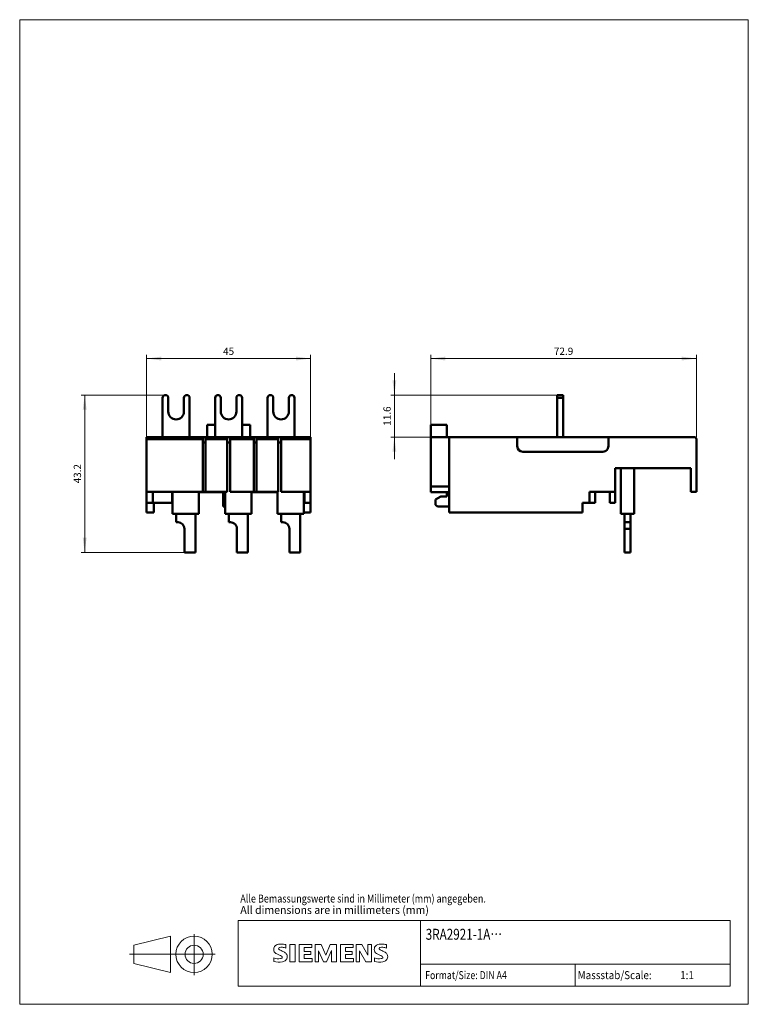
# Model space of a CAD drawing. Extents: x 51 to 251, y 59 to 329.
import ezdxf
from ezdxf.enums import TextEntityAlignment as Align

# ---------------------------------------------------------------- set-up
doc = ezdxf.new("R2010")
doc.units = 0
doc.header["$LTSCALE"] = 5
doc.header["$MEASUREMENT"] = 0
for name, color, linetype in [('10000_FRONT', 7, 'CONTINUOUS'), ('10100_FRONT_DIM', 7, 'CONTINUOUS'), ('11000_LEFT', 7, 'CONTINUOUS'), ('11100_LEFT_DIM', 7, 'CONTINUOUS'), ('90000_FRAME', 7, 'CONTINUOUS'), ('91000_TIP', 7, 'CONTINUOUS')]:
    doc.layers.add(name, color=color, linetype=linetype)
doc.styles.get("Standard").update_dxf_attribs({"font": 'txt.shx'})

msp = doc.modelspace()

# ---------------------------------------------------------------- linework, layer by layer
at = {"layer": '10000_FRONT', "color": 7, "linetype": 'CONTINUOUS', "lineweight": 50}
for p, q in [((89.949999, 215.024995), (89.949999, 225.799995)), ((91.5, 225.799995), (91.5, 222.024995)), ((95.799999, 222.024995), (95.799999, 225.799995)), ((97.349999, 225.799995), (97.349999, 215.024995)), ((104.349999, 215.024995), (104.349999, 225.799995)), ((105.899999, 225.799995), (105.899999, 222.024995)), ((110.199999, 222.024995), (110.199999, 225.799995)), ((111.749999, 225.799995), (111.749999, 215.024995)), ((118.749999, 215.024995), (118.749999, 225.799995)), ((120.299999, 225.799995), (120.299999, 222.024995)), ((124.599998, 222.024995), (124.599998, 225.799995)), ((126.149999, 225.799995), (126.149999, 215.024995)), ((102.149999, 218.424995), (102.149999, 215.024995)), ((104.350024, 218.424995), (102.149999, 218.424995)), ((111.750024, 218.424995), (113.949999, 218.424995)), ((113.949999, 218.424995), (113.949999, 215.024995)), ((85.549999, 214.424995), (85.549999, 215.024995)), ((85.549999, 215.024995), (100.949999, 215.024995)), ((85.549999, 214.424995), (85.549999, 200.024995)), ((85.549999, 214.424995), (100.949999, 214.424995)), ((100.949999, 215.024995), (101.749999, 215.024995)), ((100.949999, 214.424995), (100.949999, 215.024995)), ((100.949999, 200.024995), (100.949999, 214.424995)), ((100.949999, 213.524995), (101.749999, 213.524995)), ((101.749999, 215.024995), (107.649999, 215.024995)), ((101.749999, 214.424995), (101.749999, 215.024995)), ((101.749999, 214.424995), (107.649999, 214.424995)), ((101.749999, 214.424995), (101.749999, 200.024995)), ((107.649999, 215.024995), (108.449999, 215.024995)), ((107.649999, 214.424995), (107.649999, 215.024995)), ((107.649999, 200.024995), (107.649999, 214.424995)), ((107.649999, 213.524995), (108.449999, 213.524995)), ((108.450011, 213.524995), (107.650011, 213.524995)), ((108.449999, 215.024995), (114.949999, 215.024995)), ((108.449999, 214.424995), (108.449999, 215.024995)), ((108.449999, 214.424995), (108.449999, 200.024995)), ((108.449999, 214.424995), (114.949999, 214.424995)), ((114.949999, 214.424995), (114.949999, 215.024995)), ((114.949999, 215.024995), (115.749999, 215.024995)), ((114.949999, 200.024995), (114.949999, 214.424995)), ((114.949999, 213.524995), (115.749999, 213.524995)), ((115.749999, 214.424995), (115.749999, 215.024995)), ((115.749999, 215.024995), (121.649999, 215.024995)), ((115.749999, 214.424995), (115.749999, 200.024995)), ((115.749999, 214.424995), (121.649999, 214.424995)), ((121.649999, 214.424995), (121.649999, 215.024995)), ((121.649999, 215.024995), (122.449999, 215.024995)), ((121.649999, 200.024995), (121.649999, 214.424995)), ((121.649999, 213.524995), (122.449999, 213.524995)), ((122.450011, 213.524995), (121.650011, 213.524995)), ((122.449999, 214.424995), (122.449999, 215.024995)), ((122.449999, 215.024995), (130.549999, 215.024995)), ((122.449999, 214.424995), (122.449999, 200.024995)), ((122.449999, 214.424995), (130.549999, 214.424995)), ((130.549999, 214.424995), (130.549999, 215.024995)), ((130.549999, 200.024995), (130.549999, 214.424995)), ((85.549999, 212.524995), (85.550033, 212.524995)), ((85.549999, 200.024995), (85.549999, 196.974996)), ((85.549999, 200.024995), (100.949999, 200.024995)), ((87.25, 196.974996), (87.25, 200.024995)), ((92.549999, 196.974996), (92.549999, 200.024995)), ((92.549999, 199.974995), (92.675008, 199.974995)), ((92.674999, 200.025007), (92.674999, 194.024995)), ((99.924999, 200.025007), (99.924999, 194.024995)), ((99.925008, 199.974995), (107.075008, 199.974995)), ((100.950015, 200.024995), (101.750014, 200.024995)), ((101.749999, 200.024995), (107.649999, 200.024995)), ((106.599999, 199.974995), (106.599999, 198.974996)), ((107.074999, 200.025007), (107.074999, 194.024995)), ((108.449999, 200.024995), (114.949999, 200.024995)), ((114.324999, 200.025007), (114.324999, 194.024995)), ((114.325008, 199.974995), (121.475008, 199.974995)), ((114.950015, 200.024995), (115.750014, 200.024995)), ((115.749999, 200.024995), (121.649999, 200.024995)), ((121.474999, 200.025007), (121.474999, 194.024995)), ((122.449999, 200.024995), (130.549999, 200.024995)), ((128.724998, 200.025007), (128.724998, 194.024995)), ((128.849998, 196.974996), (128.849998, 200.024995)), ((130.549999, 196.974996), (130.549999, 200.024995)), ((107.075032, 198.974996), (106.599999, 198.974996)), ((106.599999, 198.974996), (106.599999, 195.974996)), ((85.549999, 196.974996), (85.549999, 194.374995)), ((85.549999, 196.974996), (87.25, 196.974996)), ((92.549999, 196.974996), (87.25, 196.974996)), ((87.549999, 194.374995), (87.549999, 196.974996)), ((107.075034, 195.974996), (106.599999, 195.974996)), ((128.849998, 196.974996), (128.725002, 196.974996)), ((128.849998, 196.974996), (130.549999, 196.974996)), ((130.549999, 194.374995), (130.549999, 196.974996)), ((85.549999, 194.374995), (87.549999, 194.374995)), ((92.674999, 194.024995), (99.924999, 194.024995)), ((93.674999, 191.674995), (93.674999, 194.024995)), ((98.924999, 194.024995), (98.924999, 183.424995)), ((107.074999, 194.024995), (114.324999, 194.024995)), ((108.074999, 191.674995), (108.074999, 194.024995)), ((113.324999, 194.024995), (113.324999, 183.424995)), ((121.474999, 194.024995), (128.724998, 194.024995)), ((122.474999, 191.674995), (122.474999, 194.024995)), ((127.724998, 194.024995), (127.724998, 183.424995)), ((128.72501, 194.374995), (130.549999, 194.374995)), ((94.174999, 191.674995), (93.674999, 191.674995)), ((95.924999, 183.424995), (95.924999, 189.924995)), ((108.574999, 191.674995), (108.074999, 191.674995)), ((110.324999, 183.424995), (110.324999, 189.924995)), ((122.974999, 191.674995), (122.474999, 191.674995)), ((124.724998, 183.424995), (124.724998, 189.924995)), ((98.924999, 183.424995), (95.924999, 183.424995)), ((113.324999, 183.424995), (110.324999, 183.424995)), ((127.724998, 183.424995), (124.724998, 183.424995))]:
    msp.add_line(p, q, dxfattribs=at)
for centre, radius, start, end in [((90.724999, 225.799995), 0.775, 0, 180), ((96.574999, 225.799995), 0.775, 0, 180), ((105.124999, 225.799995), 0.775, 0, 180), ((110.974999, 225.799995), 0.775, 0, 180), ((119.524999, 225.799995), 0.775, 0, 180), ((125.374999, 225.799995), 0.775, 0, 180), ((93.649999, 222.024995), 2.15, 180, 0), ((108.049999, 222.024995), 2.15, 180, 0), ((122.449999, 222.024995), 2.15, 180, 0), ((94.174999, 189.924995), 1.75, 0, 90), ((108.574999, 189.924995), 1.75, 0, 90.000001), ((122.974999, 189.924995), 1.75, 0, 89.999994)]:
    msp.add_arc(centre, radius, start, end, dxfattribs=at)
at = {"layer": '10100_FRONT_DIM', "color": 7, "linetype": 'CONTINUOUS', "lineweight": 13}
for p, q in [((85.549999, 215.024995), (85.549999, 237.575005)), ((85.549999, 236.575005), (130.549999, 236.575005)), ((130.549999, 237.575005), (130.549999, 215.024995)), ((67.549999, 226.574995), (90.749999, 226.574995)), ((68.549999, 183.424995), (68.549999, 226.574995)), ((95.949999, 183.424995), (67.549999, 183.424995))]:
    msp.add_line(p, q, dxfattribs=at)
for points in [[(89.549999, 237.101615), (85.549999, 236.575005), (89.549999, 236.048395), (85.549999, 236.575005)], [(126.549999, 236.048395), (130.549999, 236.575005), (126.549999, 237.101615), (130.549999, 236.575005)], [(69.076609, 222.574995), (68.549999, 226.574995), (68.023389, 222.574995), (68.549999, 226.574995)], [(68.023389, 187.424995), (68.549999, 183.424995), (69.076609, 187.424995), (68.549999, 183.424995)]]:
    msp.add_solid(points, dxfattribs=at)
at = {"layer": '11000_LEFT', "color": 7, "linetype": 'CONTINUOUS', "lineweight": 50}
for p, q in [((198.25, 225.799995), (198.25, 226.574995)), ((199.849998, 226.574995), (198.25, 226.574995)), ((198.25, 215.024995), (198.25, 225.799995)), ((198.25, 225.799995), (199.849998, 225.799995)), ((199.849998, 225.799995), (199.849998, 226.574995)), ((199.849998, 215.024995), (199.849998, 225.799995)), ((163.549999, 218.424995), (163.549999, 215.024995)), ((167.949999, 218.424995), (163.549999, 218.424995)), ((167.949999, 218.424995), (167.949999, 215.024995)), ((168.55001, 215.024995), (163.549999, 215.024995)), ((163.549999, 215.024995), (163.549999, 201.474995)), ((168.549999, 215.024995), (187.299999, 215.024995)), ((168.549999, 194.374995), (168.549999, 215.024995)), ((187.299999, 215.024995), (187.299999, 212.524995)), ((187.299999, 215.024995), (212.299999, 215.024995)), ((212.299999, 215.024995), (235.850002, 215.024995)), ((212.299999, 212.524995), (212.299999, 215.024995)), ((236.450001, 214.424995), (236.450001, 200.024995)), ((188.799999, 211.024995), (210.799999, 211.024995)), ((214.149997, 206.524995), (214.149997, 200.024995)), ((234.950001, 206.524995), (214.149997, 206.524995)), ((215.75, 194.024995), (215.75, 206.525)), ((219.349998, 206.525), (219.349998, 194.024995)), ((234.950001, 200.024995), (234.950001, 206.524995)), ((163.549999, 201.474995), (168.549999, 201.474995)), ((163.549999, 201.474995), (163.549999, 199.974995)), ((163.549999, 199.974995), (168.549999, 199.974995)), ((167.949999, 198.774995), (167.949999, 199.974995)), ((207.149997, 200.024995), (207.149997, 196.974996)), ((214.149997, 200.024995), (207.149997, 200.024995)), ((208.649997, 196.974996), (208.649997, 200.024995)), ((212.649997, 196.974996), (212.649997, 200.024995)), ((214.149997, 196.974996), (214.149997, 200.024995)), ((236.450001, 200.024995), (234.950001, 200.024995)), ((164.849999, 197.904994), (166.299999, 198.774995)), ((164.849999, 196.474996), (164.849999, 197.904994)), ((166.299999, 198.774995), (167.949999, 198.774995)), ((165.349999, 195.974996), (164.849999, 196.474996)), ((168.550014, 195.974996), (165.349999, 195.974996)), ((205.149997, 196.974996), (205.149997, 194.374995)), ((207.149997, 196.974996), (205.149997, 196.974996)), ((208.649997, 196.974996), (207.149997, 196.974996)), ((214.149997, 196.974996), (212.649997, 196.974996)), ((205.149997, 194.374995), (168.549999, 194.374995)), ((215.75, 194.024995), (219.349998, 194.024995)), ((216.75, 194.024995), (216.75, 191.674995)), ((218.349998, 191.674995), (218.349998, 194.024995)), ((216.75, 191.674995), (218.349998, 191.674995)), ((216.75, 189.924995), (216.75, 191.674995)), ((216.75, 189.924995), (216.75, 183.424995)), ((216.75, 189.924995), (218.349998, 189.924995)), ((218.349998, 189.924995), (218.349998, 191.674995)), ((218.349998, 183.424995), (218.349998, 189.924995)), ((216.75, 183.424995), (218.349998, 183.424995))]:
    msp.add_line(p, q, dxfattribs=at)
for centre, radius, start, end in [((235.849999, 214.424995), 0.6, 0, 89.999694), ((188.799999, 212.524995), 1.5, 180, 270), ((210.799999, 212.524995), 1.5, 269.999986, 0)]:
    msp.add_arc(centre, radius, start, end, dxfattribs=at)
at = {"layer": '11100_LEFT_DIM', "color": 7, "linetype": 'CONTINUOUS', "lineweight": 13}
for p, q in [((163.549999, 215.024995), (163.549999, 237.575005)), ((163.549999, 236.575005), (236.449999, 236.575005)), ((236.449999, 237.575005), (236.449999, 215.024995)), ((153.549999, 232.574995), (153.549999, 209.024995)), ((152.549999, 226.574995), (198.249999, 226.574995)), ((163.549999, 215.024995), (152.549999, 215.024995))]:
    msp.add_line(p, q, dxfattribs=at)
for points in [[(167.549999, 237.101615), (163.549999, 236.575005), (167.549999, 236.048395), (163.549999, 236.575005)], [(232.449999, 236.048395), (236.449999, 236.575005), (232.449999, 237.101615), (236.449999, 236.575005)], [(153.023389, 230.574995), (153.549999, 226.574995), (154.076609, 230.574995), (153.549999, 226.574995)], [(154.076609, 211.024995), (153.549999, 215.024995), (153.023389, 211.024995), (153.549999, 215.024995)]]:
    msp.add_solid(points, dxfattribs=at)
at = {"layer": '90000_FRAME', "color": 7, "linetype": 'CONTINUOUS', "lineweight": 13}
for p, q in [((50.704072, 59.496858), (50.704072, 329.496858)), ((250.704072, 329.496858), (50.704072, 329.496858)), ((250.704072, 59.496858), (250.704072, 329.496858)), ((110.704072, 82.496858), (245.704072, 82.496858)), ((110.704072, 64.496858), (110.704072, 82.496858)), ((160.704072, 64.496858), (160.704072, 82.496858)), ((245.704072, 64.496858), (245.704072, 82.496858)), ((120.661561, 75.330601), (120.935627, 75.604674)), ((123.797021, 74.91322), (123.797021, 75.863874)), ((124.890272, 75.911406), (124.890272, 71.158137)), ((124.890272, 75.911406), (126.316253, 75.911406)), ((126.316253, 75.911406), (126.316253, 71.158137)), ((127.409505, 75.911406), (127.409505, 71.158137)), ((130.926924, 75.911406), (127.409505, 75.911406)), ((130.926924, 75.911406), (130.926924, 75.032051)), ((131.782513, 71.158137), (131.782513, 75.911406)), ((133.493689, 75.911406), (131.782513, 75.911406)), ((133.493689, 75.911406), (134.729539, 73.011912)), ((135.917857, 75.911406), (134.729539, 73.011912)), ((137.629034, 75.911406), (135.917857, 75.911406)), ((137.629034, 75.911406), (137.629034, 71.158137)), ((138.722285, 75.911406), (138.722285, 71.158137)), ((142.239705, 75.911406), (138.722285, 75.911406)), ((142.239705, 75.911406), (142.239705, 75.032051)), ((143.071527, 71.158137), (143.071527, 75.911406)), ((144.616339, 75.911406), (143.071527, 75.911406)), ((144.616339, 75.911406), (146.30375, 72.964379)), ((147.254403, 75.911406), (146.30375, 75.911406)), ((146.30375, 75.911406), (146.30375, 72.964379)), ((147.254403, 75.911406), (147.254403, 71.158137)), ((151.389748, 74.91322), (151.389748, 75.863874)), ((130.926924, 75.032051), (128.787953, 75.032051)), ((128.787953, 75.032051), (128.787953, 73.962566)), ((130.641728, 73.962566), (128.787953, 73.962566)), ((130.641728, 73.178276), (128.787953, 73.178276)), ((128.787953, 73.178276), (128.787953, 72.061258)), ((130.641728, 73.962566), (130.641728, 73.178276)), ((134.064082, 71.110604), (132.733166, 74.200229)), ((132.733166, 71.158137), (132.733166, 74.200229)), ((136.250586, 74.247762), (134.91967, 71.110604)), ((136.250586, 74.247762), (136.250586, 71.158137)), ((142.239705, 75.032051), (140.100733, 75.032051)), ((140.100733, 75.032051), (140.100733, 73.962566)), ((141.954508, 73.962566), (140.100733, 73.962566)), ((141.954508, 73.178276), (140.100733, 73.178276)), ((140.100733, 73.178276), (140.100733, 72.061258)), ((141.954508, 73.962566), (141.954508, 73.178276)), ((145.733357, 71.158137), (144.02218, 74.200229)), ((144.02218, 71.158137), (144.02218, 74.200229)), ((120.469732, 71.253202), (120.469732, 72.203856)), ((124.890272, 71.158137), (126.316253, 71.158137)), ((127.409505, 71.158137), (130.974457, 71.158137)), ((130.974457, 72.061258), (128.787953, 72.061258)), ((130.974457, 72.061258), (130.974457, 71.158137)), ((131.782513, 71.158137), (132.733166, 71.158137)), ((134.064082, 71.110604), (134.91967, 71.110604)), ((137.629034, 71.158137), (136.250586, 71.158137)), ((138.722285, 71.158137), (142.287237, 71.158137)), ((142.287237, 72.061258), (140.100733, 72.061258)), ((142.287237, 72.061258), (142.287237, 71.158137)), ((143.071527, 71.158137), (144.02218, 71.158137)), ((147.254403, 71.158137), (145.733357, 71.158137)), ((148.062459, 71.253202), (148.062459, 72.203856)), ((160.704072, 70.496858), (245.704072, 70.496858)), ((203.204072, 64.496858), (203.204072, 70.496858)), ((110.704072, 64.496858), (245.704072, 64.496858)), ((250.704072, 59.496858), (50.704072, 59.496858))]:
    msp.add_line(p, q, dxfattribs=at)
for centre, radius, start, end in [((121.906756, 74.357651), 1.580547, 121.214095, 141.525477), ((122.286372, 73.668457), 2.366925, 86.221802, 120.42726), ((122.017515, 66.97229), 9.067905, 78.682705, 87.31476), ((149.499483, 74.357651), 1.580547, 121.214095, 141.525477), ((149.879099, 73.668457), 2.366925, 86.221802, 120.42726), ((149.610242, 66.97229), 9.067905, 78.682705, 87.31476), ((121.729348, 74.556725), 1.309092, 164.197486, 195.802514), ((121.561446, 74.664232), 1.119747, 142.813918, 167.152295), ((121.66719, 74.516505), 1.238522, 194.795219, 225.717655), ((122.271221, 75.222182), 2.166292, 227.311928, 242.704032), ((126.126122, 82.756114), 10.629164, 242.86201, 247.104203), ((122.07396, 74.782505), 0.302963, 154.440035, 221.82017), ((122.153182, 74.703284), 0.410309, 102.828783, 149.225964), ((122.48393, 75.168708), 0.866128, 222.776039, 239.036243), ((115.33026, 56.963687), 17.331608, 65.341467, 67.399777), ((123.385715, 76.764322), 2.698741, 240.0482, 251.377967), ((122.570208, 72.960948), 2.201837, 84.040006, 103.342766), ((119.97722, 67.838436), 6.858774, 59.902027, 68.203648), ((122.229245, 70.543584), 4.642374, 70.262586, 82.952419), ((122.652691, 72.47616), 1.504703, 25.956292, 59.483483), ((122.724896, 72.554016), 1.406229, 335.386797, 24.391512), ((149.322075, 74.556725), 1.309092, 164.197486, 195.802514), ((149.154173, 74.664232), 1.119747, 142.813918, 167.152295), ((149.259917, 74.516505), 1.238522, 194.795219, 225.717655), ((149.863948, 75.222182), 2.166292, 227.311928, 242.704032), ((153.718849, 82.756114), 10.629164, 242.86201, 247.104203), ((149.666688, 74.782505), 0.302963, 154.440035, 221.82017), ((149.745909, 74.703284), 0.410309, 102.828783, 149.225964), ((150.076657, 75.168708), 0.866128, 222.776039, 239.036243), ((142.922987, 56.963687), 17.331608, 65.341467, 67.399777), ((150.978442, 76.764322), 2.698741, 240.0482, 251.377967), ((150.162935, 72.960948), 2.201837, 84.040006, 103.342766), ((147.569947, 67.838436), 6.858774, 59.902027, 68.203648), ((149.821972, 70.543584), 4.642374, 70.262586, 82.952419), ((150.245418, 72.47616), 1.504703, 25.956292, 59.483483), ((150.317623, 72.554016), 1.406229, 335.386797, 24.391512), ((121.715226, 75.215207), 3.258756, 247.530021, 280.757952), ((121.892689, 75.792177), 4.756795, 252.59392, 280.98166), ((122.174373, 73.115296), 1.111619, 277.709996, 295.688493), ((122.458683, 72.39047), 0.340169, 305.503221, 72.46529), ((122.347525, 73.174163), 2.100727, 282.405836, 311.864443), ((122.720258, 72.607424), 1.433447, 315.890455, 333.522926), ((149.307953, 75.215207), 3.258756, 247.530021, 280.757952), ((149.485416, 75.792177), 4.756795, 252.59392, 280.98166), ((149.7671, 73.115296), 1.111619, 277.709996, 295.688493), ((150.05141, 72.39047), 0.340169, 305.503221, 72.46529), ((149.940252, 73.174163), 2.100727, 282.405836, 311.864443), ((150.312985, 72.607424), 1.433447, 315.890455, 333.522926)]:
    msp.add_arc(centre, radius, start, end, dxfattribs=at)
at = {"layer": '91000_TIP', "color": 7, "linetype": 'CONTINUOUS', "lineweight": 13}
for p, q in [((98.583532, 67.485468), (98.583532, 78.768854)), ((82.083533, 75.706949), (92.083533, 78.206949)), ((82.083533, 75.706949), (82.083533, 70.706949)), ((92.083533, 78.206949), (92.083533, 68.206949)), ((80.804022, 73.206949), (104.406012, 73.206949)), ((82.083533, 70.706949), (92.083533, 68.206949))]:
    msp.add_line(p, q, dxfattribs=at)
for radius in [5, 2.5]:
    msp.add_circle((98.583532, 73.206949), radius, dxfattribs=at)

# ---------------------------------------------------------------- texts
at = {"layer": '10100_FRONT_DIM', "color": 7, "linetype": 'CONTINUOUS', "lineweight": 13}
msp.add_text('45', height=2, dxfattribs=at).set_placement((108.049999, 237.575005), align=Align.CENTER)
msp.add_text('43.2', height=2, rotation=90, dxfattribs=at).set_placement((67.549999, 204.999995), align=Align.CENTER)
at = {"layer": '11100_LEFT_DIM', "color": 7, "linetype": 'CONTINUOUS', "lineweight": 13}
msp.add_text('72.9', height=2, dxfattribs=at).set_placement((199.999999, 237.575005), align=Align.CENTER)
msp.add_text('11.6', height=2, rotation=90, dxfattribs=at).set_placement((152.549999, 220.799995), align=Align.CENTER)
at = {"layer": '90000_FRAME', "color": 7, "linetype": 'CONTINUOUS', "lineweight": 13}
for s, height, width, p in [('Alle Bemassungswerte sind in Millimeter (mm) angegeben.', 2.2, 0.825144, (111.263613, 87.403585)), ('All dimensions are in millimeters (mm)', 2.2, 0.961374, (111.263613, 84.274562)), ('3RA2921-1A…', 3, 0.784213, (162.152155, 77.2)), ('Format/Size: DIN A4', 2.2, 0.803258, (162, 66.396858)), ('Massstab/Scale:', 2.2, 0.9, (203.864072, 66.396858)), ('1:1', 2.2, 0.9, (232, 66.3969))]:
    msp.add_text(s, height=height, dxfattribs=dict(at, width=width)).set_placement(p)

doc.saveas('drawing.dxf')
